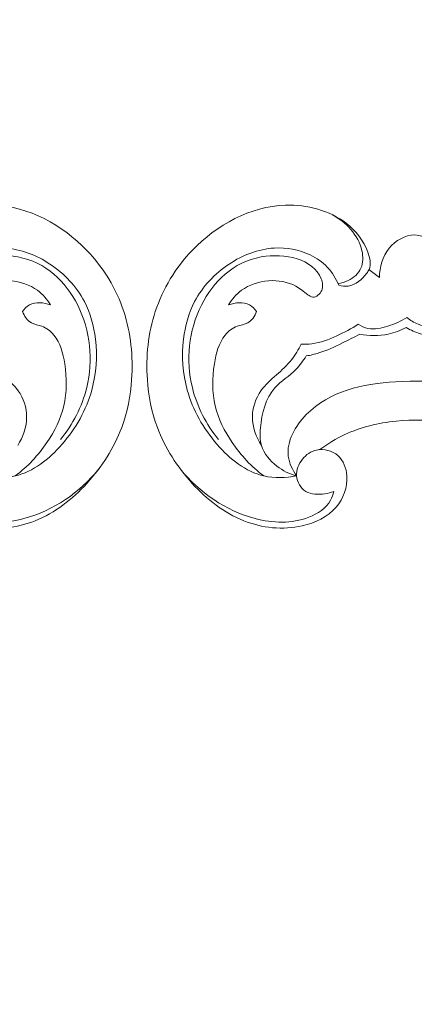
# Model space of a CAD drawing. Units: centimetres. Extents: x 566 to 733, y 673 to 909.
# Drawn here: x 649 to 653, y 818 to 830 of the extents above; entities that cross this region are included whole.
import ezdxf

# ---------------------------------------------------------------- set-up
doc = ezdxf.new("R2010")
doc.units = ezdxf.units.CM
doc.header["$MEASUREMENT"] = 0
doc.layers.add('layer 1', color=7, linetype='Continuous')

msp = doc.modelspace()

# ---------------------------------------------------------------- linework, layer by layer
at = {"layer": 'layer 1', "color": 250, "lineweight": 20}
for points, knots in [([(566.40451, 673.08453), (566.40451, 673.08453), (566.40451, 909.27022), (566.40451, 909.27022), (566.40451, 909.27022), (566.40451, 909.27022), (733.40452, 909.27022), (733.40452, 909.27022), (733.40452, 909.27022), (733.40452, 909.27022), (733.40452, 673.08453), (733.40452, 673.08453), (733.40452, 673.08453), (733.40452, 673.08453), (566.40451, 673.08453), (566.40451, 673.08453)], [0, 0, 0, 0, 0.2, 0.2, 0.2, 0.2, 0.4, 0.4, 0.4, 0.4, 0.6, 0.6, 0.6, 0.6, 1, 1, 1, 1]), ([(647.60518, 826.72332), (647.57025, 826.71433), (647.53296, 826.70986), (647.49732, 826.71466), (647.49732, 826.71466), (647.41199, 826.72606), (647.33687, 826.79026), (647.28348, 826.86109), (647.28348, 826.86109), (647.27286, 826.8751), (647.26321, 826.88935), (647.2563, 826.90459), (647.2563, 826.90459), (647.2294, 826.96403), (647.2455, 827.03774), (647.27022, 827.10477), (647.27022, 827.10477), (647.32157, 827.24385), (647.40971, 827.35431), (647.51926, 827.43867), (647.51926, 827.43867), (647.71163, 827.58663), (647.97006, 827.65414), (648.21963, 827.64667), (648.21963, 827.64667), (648.62772, 827.63425), (649.01199, 827.42123), (649.29441, 827.12788), (649.29441, 827.12788), (649.48982, 826.92478), (649.63646, 826.68318), (649.72261, 826.42097), (649.72261, 826.42097), (649.80481, 826.17067), (649.83189, 825.90156), (649.81364, 825.63664), (649.81364, 825.63664), (649.80066, 825.4472), (649.76444, 825.25988), (649.69903, 825.08332), (649.69903, 825.08332), (649.61094, 824.84568), (649.47005, 824.62756), (649.2963, 824.43781), (649.2963, 824.43781), (649.12838, 824.25453), (648.92984, 824.09779), (648.70074, 824.00738), (648.70074, 824.00738), (648.48935, 823.92391), (648.25201, 823.89677), (648.02588, 823.94827), (648.02588, 823.94827), (647.8765, 823.98233), (647.73205, 824.05063), (647.6348, 824.16544), (647.6348, 824.16544), (647.55222, 824.2628), (647.50357, 824.3935), (647.51241, 824.5249), (647.51241, 824.5249), (647.51841, 824.6131), (647.55032, 824.70152), (647.61503, 824.7585), (647.61503, 824.7585), (647.67988, 824.81564), (647.77784, 824.84109), (647.86236, 824.82272), (647.86236, 824.82272), (647.9267, 824.80861), (647.98326, 824.76907), (648.02543, 824.71689), (648.02543, 824.71689), (648.06965, 824.662), (648.09791, 824.59317), (648.09176, 824.52371), (648.09176, 824.52371), (648.08564, 824.45333), (648.04419, 824.3823), (647.98568, 824.34597), (647.98568, 824.34597), (647.92307, 824.30717), (647.84093, 824.30794), (647.76626, 824.31862), (647.76626, 824.31862), (647.73045, 824.32368), (647.69632, 824.33111), (647.66296, 824.34295)], [0, 0, 0, 0, 0.04347826, 0.04347826, 0.04347826, 0.04347826, 0.08695652, 0.08695652, 0.08695652, 0.08695652, 0.13043478, 0.13043478, 0.13043478, 0.13043478, 0.17391304, 0.17391304, 0.17391304, 0.17391304, 0.2173913, 0.2173913, 0.2173913, 0.2173913, 0.26086957, 0.26086957, 0.26086957, 0.26086957, 0.30434783, 0.30434783, 0.30434783, 0.30434783, 0.34782609, 0.34782609, 0.34782609, 0.34782609, 0.39130435, 0.39130435, 0.39130435, 0.39130435, 0.43478261, 0.43478261, 0.43478261, 0.43478261, 0.47826087, 0.47826087, 0.47826087, 0.47826087, 0.52173913, 0.52173913, 0.52173913, 0.52173913, 0.56521739, 0.56521739, 0.56521739, 0.56521739, 0.60869565, 0.60869565, 0.60869565, 0.60869565, 0.65217391, 0.65217391, 0.65217391, 0.65217391, 0.69565217, 0.69565217, 0.69565217, 0.69565217, 0.73913043, 0.73913043, 0.73913043, 0.73913043, 0.7826087, 0.7826087, 0.7826087, 0.7826087, 0.82608696, 0.82608696, 0.82608696, 0.82608696, 0.86956522, 0.86956522, 0.86956522, 0.86956522, 0.91304348, 0.91304348, 0.91304348, 0.91304348, 1, 1, 1, 1]), ([(652.2039, 826.72332), (652.23883, 826.71433), (652.27612, 826.70986), (652.31176, 826.71466), (652.31176, 826.71466), (652.39709, 826.72606), (652.47221, 826.79026), (652.5256, 826.86109), (652.5256, 826.86109), (652.53622, 826.8751), (652.54587, 826.88935), (652.55278, 826.90459), (652.55278, 826.90459), (652.57968, 826.96403), (652.56358, 827.03774), (652.53886, 827.10477), (652.53886, 827.10477), (652.48751, 827.24385), (652.39937, 827.35431), (652.28982, 827.43867), (652.28982, 827.43867), (652.09745, 827.58663), (651.83902, 827.65414), (651.58945, 827.64667), (651.58945, 827.64667), (651.18136, 827.63425), (650.79709, 827.42123), (650.51467, 827.12788), (650.51467, 827.12788), (650.31926, 826.92478), (650.17262, 826.68318), (650.08647, 826.42097), (650.08647, 826.42097), (650.00427, 826.17067), (649.97719, 825.90156), (649.99544, 825.63664), (649.99544, 825.63664), (650.00842, 825.4472), (650.04464, 825.25988), (650.11005, 825.08332), (650.11005, 825.08332), (650.19814, 824.84568), (650.33903, 824.62756), (650.51278, 824.43781), (650.51278, 824.43781), (650.6807, 824.25453), (650.87924, 824.09779), (651.10834, 824.00738), (651.10834, 824.00738), (651.31973, 823.92391), (651.55707, 823.89677), (651.7832, 823.94827), (651.7832, 823.94827), (651.93258, 823.98233), (652.07703, 824.05063), (652.17428, 824.16544), (652.17428, 824.16544), (652.25686, 824.2628), (652.30551, 824.3935), (652.29667, 824.5249), (652.29667, 824.5249), (652.29067, 824.6131), (652.25876, 824.70152), (652.19405, 824.7585), (652.19405, 824.7585), (652.1292, 824.81564), (652.03124, 824.84109), (651.94672, 824.82272), (651.94672, 824.82272), (651.88238, 824.80861), (651.82582, 824.76907), (651.78365, 824.71689), (651.78365, 824.71689), (651.73943, 824.662), (651.71117, 824.59317), (651.71732, 824.52371), (651.71732, 824.52371), (651.72344, 824.45333), (651.76489, 824.3823), (651.8234, 824.34597), (651.8234, 824.34597), (651.88601, 824.30717), (651.96815, 824.30794), (652.04282, 824.31862), (652.04282, 824.31862), (652.07863, 824.32368), (652.11276, 824.33111), (652.14612, 824.34295)], [0, 0, 0, 0, 0.04347826, 0.04347826, 0.04347826, 0.04347826, 0.08695652, 0.08695652, 0.08695652, 0.08695652, 0.13043478, 0.13043478, 0.13043478, 0.13043478, 0.17391304, 0.17391304, 0.17391304, 0.17391304, 0.2173913, 0.2173913, 0.2173913, 0.2173913, 0.26086957, 0.26086957, 0.26086957, 0.26086957, 0.30434783, 0.30434783, 0.30434783, 0.30434783, 0.34782609, 0.34782609, 0.34782609, 0.34782609, 0.39130435, 0.39130435, 0.39130435, 0.39130435, 0.43478261, 0.43478261, 0.43478261, 0.43478261, 0.47826087, 0.47826087, 0.47826087, 0.47826087, 0.52173913, 0.52173913, 0.52173913, 0.52173913, 0.56521739, 0.56521739, 0.56521739, 0.56521739, 0.60869565, 0.60869565, 0.60869565, 0.60869565, 0.65217391, 0.65217391, 0.65217391, 0.65217391, 0.69565217, 0.69565217, 0.69565217, 0.69565217, 0.73913043, 0.73913043, 0.73913043, 0.73913043, 0.7826087, 0.7826087, 0.7826087, 0.7826087, 0.82608696, 0.82608696, 0.82608696, 0.82608696, 0.86956522, 0.86956522, 0.86956522, 0.86956522, 0.91304348, 0.91304348, 0.91304348, 0.91304348, 1, 1, 1, 1]), ([(652.19482, 826.74433), (652.23514, 826.74894), (652.27453, 826.76004), (652.31183, 826.77796), (652.31183, 826.77796), (652.37495, 826.80839), (652.43234, 826.85857), (652.46002, 826.92085), (652.46002, 826.92085), (652.4872, 826.98169), (652.48604, 827.05407), (652.47064, 827.12188), (652.47064, 827.12188), (652.42958, 827.30329), (652.28674, 827.45283), (652.12862, 827.53744)], [0, 0, 0, 0, 0.2, 0.2, 0.2, 0.2, 0.4, 0.4, 0.4, 0.4, 0.6, 0.6, 0.6, 0.6, 1, 1, 1, 1]), ([(652.98815, 826.35157), (653.02697, 826.31938), (653.071, 826.29251), (653.11794, 826.27423), (653.11794, 826.27423), (653.19981, 826.24206), (653.29051, 826.23587), (653.38065, 826.25291), (653.38065, 826.25291), (653.45964, 826.26777), (653.53819, 826.30052), (653.58529, 826.35946), (653.58529, 826.35946), (653.62461, 826.40865), (653.64201, 826.47621), (653.64737, 826.54191), (653.64737, 826.54191), (653.66321, 826.73546), (653.57425, 826.91314), (653.44195, 827.07222), (653.44195, 827.07222), (653.34161, 827.19298), (653.21641, 827.30304), (653.07791, 827.30364), (653.07791, 827.30364), (652.97137, 827.30407), (652.85702, 827.23976), (652.78392, 827.1507), (652.78392, 827.1507), (652.70535, 827.05522), (652.67429, 826.93131), (652.67287, 826.81258)], [0, 0, 0, 0, 0.11111111, 0.11111111, 0.11111111, 0.11111111, 0.22222222, 0.22222222, 0.22222222, 0.22222222, 0.33333333, 0.33333333, 0.33333333, 0.33333333, 0.44444444, 0.44444444, 0.44444444, 0.44444444, 0.55555556, 0.55555556, 0.55555556, 0.55555556, 0.66666667, 0.66666667, 0.66666667, 0.66666667, 0.77777778, 0.77777778, 0.77777778, 0.77777778, 1, 1, 1, 1]), ([(648.09176, 824.52371), (648.21563, 824.4997), (648.34781, 824.49527), (648.47032, 824.52386), (648.47032, 824.52386), (648.68027, 824.57294), (648.86181, 824.71905), (649.0085, 824.88716), (649.0085, 824.88716), (649.17031, 825.0726), (649.28968, 825.28483), (649.35344, 825.51488), (649.35344, 825.51488), (649.40568, 825.70393), (649.42035, 825.90504), (649.39688, 826.10175), (649.39688, 826.10175), (649.37887, 826.25309), (649.33824, 826.40192), (649.26827, 826.53562), (649.26827, 826.53562), (649.17727, 826.70946), (649.03665, 826.85779), (648.87022, 826.96804), (648.87022, 826.96804), (648.71376, 827.07168), (648.53455, 827.14159), (648.34908, 827.15248), (648.34908, 827.15248), (648.20845, 827.16062), (648.06418, 827.135), (647.93698, 827.07391), (647.93698, 827.07391), (647.86305, 827.03833), (647.79482, 826.99095), (647.73851, 826.9316), (647.73851, 826.9316), (647.68155, 826.87162), (647.63666, 826.79954), (647.60518, 826.72332)], [0, 0, 0, 0, 0.09090909, 0.09090909, 0.09090909, 0.09090909, 0.18181818, 0.18181818, 0.18181818, 0.18181818, 0.27272727, 0.27272727, 0.27272727, 0.27272727, 0.36363636, 0.36363636, 0.36363636, 0.36363636, 0.45454545, 0.45454545, 0.45454545, 0.45454545, 0.54545455, 0.54545455, 0.54545455, 0.54545455, 0.63636364, 0.63636364, 0.63636364, 0.63636364, 0.72727273, 0.72727273, 0.72727273, 0.72727273, 0.81818182, 0.81818182, 0.81818182, 0.81818182, 1, 1, 1, 1]), ([(648.8775, 826.49646), (648.83765, 826.56032), (648.78918, 826.61948), (648.72742, 826.66496), (648.72742, 826.66496), (648.55551, 826.79187), (648.28075, 826.81405), (648.10102, 826.71303), (648.10102, 826.71303), (648.05228, 826.68562), (648.01055, 826.6491), (647.96176, 826.61436), (647.96176, 826.61436), (647.94343, 826.60133), (647.92416, 826.58855), (647.90404, 826.58657), (647.90404, 826.58657), (647.86413, 826.5827), (647.82118, 826.62116), (647.80278, 826.6629), (647.80278, 826.6629), (647.78334, 826.70716), (647.79183, 826.75504), (647.80831, 826.79752), (647.80831, 826.79752), (647.89862, 827.0292), (648.2308, 827.09753), (648.49941, 827.04987), (648.49941, 827.04987), (648.82369, 826.99237), (649.05526, 826.76569), (649.19087, 826.49409), (649.19087, 826.49409), (649.33717, 826.20129), (649.37195, 825.85628), (649.29501, 825.54236), (649.29501, 825.54236), (649.24136, 825.32305), (649.13311, 825.11902), (648.99388, 824.94455)], [0, 0, 0, 0, 0.09090909, 0.09090909, 0.09090909, 0.09090909, 0.18181818, 0.18181818, 0.18181818, 0.18181818, 0.27272727, 0.27272727, 0.27272727, 0.27272727, 0.36363636, 0.36363636, 0.36363636, 0.36363636, 0.45454545, 0.45454545, 0.45454545, 0.45454545, 0.54545455, 0.54545455, 0.54545455, 0.54545455, 0.63636364, 0.63636364, 0.63636364, 0.63636364, 0.72727273, 0.72727273, 0.72727273, 0.72727273, 0.81818182, 0.81818182, 0.81818182, 0.81818182, 1, 1, 1, 1]), ([(651.71732, 824.52371), (651.59345, 824.4997), (651.46127, 824.49527), (651.33876, 824.52386), (651.33876, 824.52386), (651.12881, 824.57294), (650.94727, 824.71905), (650.80058, 824.88716), (650.80058, 824.88716), (650.63877, 825.0726), (650.5194, 825.28483), (650.45564, 825.51488), (650.45564, 825.51488), (650.4034, 825.70393), (650.38873, 825.90504), (650.4122, 826.10175), (650.4122, 826.10175), (650.43021, 826.25309), (650.47084, 826.40192), (650.54081, 826.53562), (650.54081, 826.53562), (650.63181, 826.70946), (650.77243, 826.85779), (650.93886, 826.96804), (650.93886, 826.96804), (651.09532, 827.07168), (651.27453, 827.14159), (651.46, 827.15248), (651.46, 827.15248), (651.60063, 827.16062), (651.7449, 827.135), (651.8721, 827.07391), (651.8721, 827.07391), (651.94603, 827.03833), (652.01426, 826.99095), (652.07057, 826.9316), (652.07057, 826.9316), (652.12753, 826.87162), (652.17242, 826.79954), (652.2039, 826.72332)], [0, 0, 0, 0, 0.09090909, 0.09090909, 0.09090909, 0.09090909, 0.18181818, 0.18181818, 0.18181818, 0.18181818, 0.27272727, 0.27272727, 0.27272727, 0.27272727, 0.36363636, 0.36363636, 0.36363636, 0.36363636, 0.45454545, 0.45454545, 0.45454545, 0.45454545, 0.54545455, 0.54545455, 0.54545455, 0.54545455, 0.63636364, 0.63636364, 0.63636364, 0.63636364, 0.72727273, 0.72727273, 0.72727273, 0.72727273, 0.81818182, 0.81818182, 0.81818182, 0.81818182, 1, 1, 1, 1]), ([(650.93158, 826.49646), (650.97143, 826.56032), (651.0199, 826.61948), (651.08166, 826.66496), (651.08166, 826.66496), (651.25357, 826.79187), (651.52833, 826.81405), (651.70806, 826.71303), (651.70806, 826.71303), (651.7568, 826.68562), (651.79853, 826.6491), (651.84732, 826.61436), (651.84732, 826.61436), (651.86565, 826.60133), (651.88492, 826.58855), (651.90504, 826.58657), (651.90504, 826.58657), (651.94495, 826.5827), (651.9879, 826.62116), (652.0063, 826.6629), (652.0063, 826.6629), (652.02574, 826.70716), (652.01725, 826.75504), (652.00077, 826.79752), (652.00077, 826.79752), (651.91046, 827.0292), (651.57828, 827.09753), (651.30967, 827.04987), (651.30967, 827.04987), (650.98539, 826.99237), (650.75382, 826.76569), (650.61821, 826.49409), (650.61821, 826.49409), (650.47191, 826.20129), (650.43713, 825.85628), (650.51407, 825.54236), (650.51407, 825.54236), (650.56772, 825.32305), (650.67597, 825.11902), (650.8152, 824.94455)], [0, 0, 0, 0, 0.09090909, 0.09090909, 0.09090909, 0.09090909, 0.18181818, 0.18181818, 0.18181818, 0.18181818, 0.27272727, 0.27272727, 0.27272727, 0.27272727, 0.36363636, 0.36363636, 0.36363636, 0.36363636, 0.45454545, 0.45454545, 0.45454545, 0.45454545, 0.54545455, 0.54545455, 0.54545455, 0.54545455, 0.63636364, 0.63636364, 0.63636364, 0.63636364, 0.72727273, 0.72727273, 0.72727273, 0.72727273, 0.81818182, 0.81818182, 0.81818182, 0.81818182, 1, 1, 1, 1]), ([(648.55364, 826.41936), (648.5753, 826.44971), (648.6025, 826.47798), (648.63511, 826.49598), (648.63511, 826.49598), (648.70592, 826.53516), (648.80239, 826.526), (648.8775, 826.49646)], [0, 0, 0, 0, 0.33333333, 0.33333333, 0.33333333, 0.33333333, 1, 1, 1, 1]), ([(651.25544, 826.41936), (651.23378, 826.44971), (651.20658, 826.47798), (651.17397, 826.49598), (651.17397, 826.49598), (651.10316, 826.53516), (651.00669, 826.526), (650.93158, 826.49646)], [0, 0, 0, 0, 0.33333333, 0.33333333, 0.33333333, 0.33333333, 1, 1, 1, 1]), ([(648.47032, 824.52386), (648.61165, 824.6304), (648.73538, 824.76106), (648.83595, 824.90905), (648.83595, 824.90905), (648.92429, 825.039), (648.99491, 825.18233), (649.03056, 825.33286), (649.03056, 825.33286), (649.06764, 825.48985), (649.06665, 825.65453), (649.04106, 825.8187), (649.04106, 825.8187), (649.02242, 825.93836), (648.99066, 826.05779), (648.91516, 826.1496), (648.91516, 826.1496), (648.87881, 826.1939), (648.83223, 826.23172), (648.77829, 826.25126), (648.77829, 826.25126), (648.73769, 826.26594), (648.69293, 826.27019), (648.65612, 826.29043), (648.65612, 826.29043), (648.60892, 826.31646), (648.57478, 826.36866), (648.55364, 826.41936)], [0, 0, 0, 0, 0.125, 0.125, 0.125, 0.125, 0.25, 0.25, 0.25, 0.25, 0.375, 0.375, 0.375, 0.375, 0.5, 0.5, 0.5, 0.5, 0.625, 0.625, 0.625, 0.625, 0.75, 0.75, 0.75, 0.75, 1, 1, 1, 1]), ([(651.33876, 824.52386), (651.19743, 824.6304), (651.0737, 824.76106), (650.97313, 824.90905), (650.97313, 824.90905), (650.88479, 825.039), (650.81417, 825.18233), (650.77852, 825.33286), (650.77852, 825.33286), (650.74144, 825.48985), (650.74243, 825.65453), (650.76802, 825.8187), (650.76802, 825.8187), (650.78666, 825.93836), (650.81842, 826.05779), (650.89392, 826.1496), (650.89392, 826.1496), (650.93027, 826.1939), (650.97685, 826.23172), (651.03079, 826.25126), (651.03079, 826.25126), (651.07139, 826.26594), (651.11615, 826.27019), (651.15296, 826.29043), (651.15296, 826.29043), (651.20016, 826.31646), (651.2343, 826.36866), (651.25544, 826.41936)], [0, 0, 0, 0, 0.125, 0.125, 0.125, 0.125, 0.25, 0.25, 0.25, 0.25, 0.375, 0.375, 0.375, 0.375, 0.5, 0.5, 0.5, 0.5, 0.625, 0.625, 0.625, 0.625, 0.75, 0.75, 0.75, 0.75, 1, 1, 1, 1]), ([(652.42834, 826.27483), (652.35015, 826.22194), (652.26673, 826.1781), (652.18014, 826.13876), (652.18014, 826.13876), (652.08811, 826.0969), (651.9926, 826.06007), (651.89295, 826.04817), (651.89295, 826.04817), (651.85247, 826.04343), (651.81127, 826.04274), (651.77046, 826.04471)], [0, 0, 0, 0, 0.25, 0.25, 0.25, 0.25, 0.5, 0.5, 0.5, 0.5, 1, 1, 1, 1]), ([(652.98815, 826.35157), (652.92134, 826.30814), (652.84834, 826.27762), (652.77061, 826.25254), (652.77061, 826.25254), (652.69538, 826.22821), (652.6156, 826.20894), (652.54067, 826.22508), (652.54067, 826.22508), (652.50095, 826.23377), (652.46249, 826.25227), (652.42834, 826.27483)], [0, 0, 0, 0, 0.25, 0.25, 0.25, 0.25, 0.5, 0.5, 0.5, 0.5, 1, 1, 1, 1]), ([(653.68672, 826.29146), (653.65735, 826.25237), (653.62241, 826.21582), (653.58169, 826.18914), (653.58169, 826.18914), (653.46091, 826.11012), (653.28992, 826.11912), (653.14692, 826.16259), (653.14692, 826.16259), (653.08766, 826.18059), (653.03318, 826.20458), (652.98171, 826.23596)], [0, 0, 0, 0, 0.25, 0.25, 0.25, 0.25, 0.5, 0.5, 0.5, 0.5, 1, 1, 1, 1]), ([(652.44755, 826.15917), (652.38088, 826.12377), (652.31286, 826.09112), (652.24485, 826.05797), (652.24485, 826.05797), (652.15677, 826.01509), (652.06866, 825.97114), (651.97522, 825.94235), (651.97522, 825.94235), (651.92722, 825.92755), (651.87783, 825.91665), (651.82832, 825.90825)], [0, 0, 0, 0, 0.25, 0.25, 0.25, 0.25, 0.5, 0.5, 0.5, 0.5, 1, 1, 1, 1]), ([(652.98171, 826.23596), (652.91649, 826.20147), (652.84653, 826.17513), (652.77395, 826.1597), (652.77395, 826.1597), (652.66691, 826.13709), (652.55433, 826.13826), (652.44755, 826.15917)], [0, 0, 0, 0, 0.33333333, 0.33333333, 0.33333333, 0.33333333, 1, 1, 1, 1]), ([(648.03862, 826.04471), (648.06998, 825.98044), (648.10744, 825.91842), (648.15208, 825.86279), (648.15208, 825.86279), (648.20328, 825.79906), (648.26395, 825.74373), (648.32556, 825.68907), (648.32556, 825.68907), (648.38949, 825.63235), (648.45444, 825.57624), (648.50359, 825.50656), (648.50359, 825.50656), (648.5649, 825.41967), (648.60172, 825.31161), (648.60218, 825.20401), (648.60218, 825.20401), (648.6027, 825.08796), (648.56096, 824.97242), (648.49878, 824.87611)], [0, 0, 0, 0, 0.16666667, 0.16666667, 0.16666667, 0.16666667, 0.33333333, 0.33333333, 0.33333333, 0.33333333, 0.5, 0.5, 0.5, 0.5, 0.66666667, 0.66666667, 0.66666667, 0.66666667, 1, 1, 1, 1]), ([(651.77046, 826.04471), (651.7391, 825.98044), (651.70164, 825.91842), (651.657, 825.86279), (651.657, 825.86279), (651.6058, 825.79906), (651.54513, 825.74373), (651.48352, 825.68907), (651.48352, 825.68907), (651.41959, 825.63235), (651.35464, 825.57624), (651.30549, 825.50656), (651.30549, 825.50656), (651.24418, 825.41967), (651.20736, 825.31161), (651.2069, 825.20401), (651.2069, 825.20401), (651.20638, 825.08796), (651.24812, 824.97242), (651.3103, 824.87611)], [0, 0, 0, 0, 0.16666667, 0.16666667, 0.16666667, 0.16666667, 0.33333333, 0.33333333, 0.33333333, 0.33333333, 0.5, 0.5, 0.5, 0.5, 0.66666667, 0.66666667, 0.66666667, 0.66666667, 1, 1, 1, 1]), ([(651.82832, 825.90825), (651.79245, 825.8536), (651.75483, 825.79934), (651.70914, 825.75255), (651.70914, 825.75255), (651.63422, 825.67596), (651.53774, 825.61934), (651.46772, 825.54056), (651.46772, 825.54056), (651.36051, 825.41977), (651.3153, 825.24688), (651.29972, 825.0776), (651.29972, 825.0776), (651.2933, 825.00832), (651.29185, 824.93961), (651.3103, 824.87611), (651.3103, 824.87611), (651.33756, 824.78233), (651.40823, 824.69996), (651.48921, 824.63782), (651.48921, 824.63782), (651.55856, 824.58465), (651.63536, 824.54637), (651.71732, 824.52371)], [0, 0, 0, 0, 0.14285714, 0.14285714, 0.14285714, 0.14285714, 0.28571429, 0.28571429, 0.28571429, 0.28571429, 0.42857143, 0.42857143, 0.42857143, 0.42857143, 0.57142857, 0.57142857, 0.57142857, 0.57142857, 0.71428571, 0.71428571, 0.71428571, 0.71428571, 1, 1, 1, 1]), ([(651.71732, 824.52371), (651.67026, 824.59117), (651.63183, 824.67035), (651.62102, 824.75086), (651.62102, 824.75086), (651.59819, 824.92187), (651.70038, 825.09907), (651.82853, 825.23108), (651.82853, 825.23108), (652.09736, 825.50773), (652.48047, 825.58529), (652.85734, 825.60974), (652.85734, 825.60974), (653.3103, 825.63905), (653.75418, 825.59159), (654.1646, 825.43986), (654.1646, 825.43986), (654.6596, 825.25676), (655.10594, 824.922), (655.46325, 824.52028), (655.46325, 824.52028), (655.77861, 824.16577), (656.02458, 823.759), (656.19561, 823.32154), (656.19561, 823.32154), (656.31751, 823.00972), (656.40136, 822.68233), (656.42493, 822.34754), (656.42493, 822.34754), (656.44722, 822.03292), (656.41622, 821.71183), (656.30348, 821.41565), (656.30348, 821.41565), (656.24499, 821.26226), (656.16463, 821.11551), (656.05182, 820.99918), (656.05182, 820.99918), (656.01235, 820.95853), (655.96891, 820.92161), (655.92393, 820.88704), (655.92393, 820.88704), (655.90079, 820.86922), (655.87713, 820.85201), (655.85292, 820.83565)], [0, 0, 0, 0, 0.08333333, 0.08333333, 0.08333333, 0.08333333, 0.16666667, 0.16666667, 0.16666667, 0.16666667, 0.25, 0.25, 0.25, 0.25, 0.33333333, 0.33333333, 0.33333333, 0.33333333, 0.41666667, 0.41666667, 0.41666667, 0.41666667, 0.5, 0.5, 0.5, 0.5, 0.58333333, 0.58333333, 0.58333333, 0.58333333, 0.66666667, 0.66666667, 0.66666667, 0.66666667, 0.75, 0.75, 0.75, 0.75, 0.83333333, 0.83333333, 0.83333333, 0.83333333, 1, 1, 1, 1]), ([(654.08413, 824.84953), (653.89376, 824.9796), (653.67689, 825.07875), (653.45113, 825.12819), (653.45113, 825.12819), (653.25971, 825.16997), (653.0618, 825.17616), (652.86602, 825.15655), (652.86602, 825.15655), (652.66128, 825.13606), (652.45893, 825.08726), (652.27363, 825.00097), (652.27363, 825.00097), (652.17187, 824.95346), (652.07527, 824.89479), (651.98519, 824.82801)], [0, 0, 0, 0, 0.2, 0.2, 0.2, 0.2, 0.4, 0.4, 0.4, 0.4, 0.6, 0.6, 0.6, 0.6, 1, 1, 1, 1]), ([(647.66296, 824.34295), (647.67101, 824.30893), (647.6828, 824.2752), (647.69959, 824.24474), (647.69959, 824.24474), (647.75087, 824.15147), (647.84869, 824.08766), (647.95143, 824.04736), (647.95143, 824.04736), (648.14991, 823.9694), (648.36624, 823.97911), (648.57026, 824.03279), (648.57026, 824.03279), (648.91093, 824.12236), (649.21751, 824.33417), (649.43361, 824.603)], [0, 0, 0, 0, 0.2, 0.2, 0.2, 0.2, 0.4, 0.4, 0.4, 0.4, 0.6, 0.6, 0.6, 0.6, 1, 1, 1, 1]), ([(652.14612, 824.34295), (652.13807, 824.30893), (652.12628, 824.2752), (652.10949, 824.24474), (652.10949, 824.24474), (652.05821, 824.15147), (651.96039, 824.08766), (651.85765, 824.04736), (651.85765, 824.04736), (651.65917, 823.9694), (651.44284, 823.97911), (651.23882, 824.03279), (651.23882, 824.03279), (650.89815, 824.12236), (650.59157, 824.33417), (650.37547, 824.603)], [0, 0, 0, 0, 0.2, 0.2, 0.2, 0.2, 0.4, 0.4, 0.4, 0.4, 0.6, 0.6, 0.6, 0.6, 1, 1, 1, 1])]:
    msp.add_open_spline(points, degree=3, knots=knots, dxfattribs=at)
msp.add_open_spline([(652.67287, 826.81258), (652.63284, 826.84325), (652.59281, 826.87392), (652.55278, 826.90459)], degree=3, dxfattribs=at)

doc.saveas('drawing.dxf')
